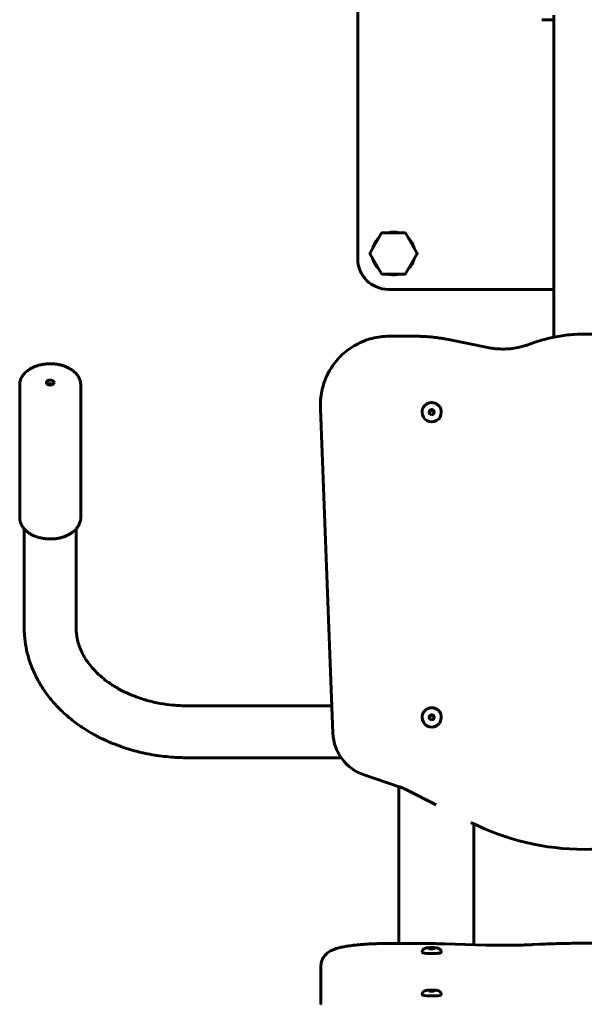
# Model space of a CAD drawing. Units: millimetres. Extents: x -36 to 13.2, y 114.3 to 171.5.
# Drawn here: x -21 to -17.3, y 129.9 to 136.3 of the extents above; entities that cross this region are included whole.
import ezdxf

# ---------------------------------------------------------------- set-up
doc = ezdxf.new("R2010")
doc.units = ezdxf.units.MM
doc.linetypes.add('K5LT_BASIC', pattern=[0])
doc.layers.add('Системный слой', color=7, linetype='Continuous')

# ---------------------------------------------------------------- blocks, each defined once
blk = doc.blocks.new('U0')
at = {"layer": 'Системный слой', "color": 150, "linetype": 'K5LT_BASIC', "lineweight": 60, "true_color": 0x0080ff}
for p, q in [((-18.7737, 137.1966), (-18.7737, 134.7706)), ((-17.4887, 136.3366), (-17.5679, 136.3366)), ((-17.4887, 136.3673), (-17.4887, 134.2573)), ((-18.6196, 134.9356), (-18.6917, 134.8106)), ((-18.4666, 134.9406), (-18.6109, 134.9406)), ((-18.3857, 134.8106), (-18.4579, 134.9356)), ((-18.6917, 134.8006), (-18.6196, 134.6756)), ((-18.4579, 134.6756), (-18.3857, 134.8006)), ((-18.6109, 134.6706), (-18.4666, 134.6706)), ((-18.5737, 134.5706), (-17.4887, 134.5706)), ((-18.3861, 134.2631), (-18.5679, 134.2633)), ((-17.9213, 134.1895), (-18.19, 134.2435)), ((-17.6177, 134.2217), (-17.6579, 134.2077)), ((-20.9887, 133.077), (-20.9887, 133.9451)), ((-20.5887, 133.077), (-20.5887, 133.9451)), ((-19.0183, 133.8047), (-19.0183, 133.8135)), ((-19.018, 133.7874), (-18.9359, 131.6629)), ((-20.9587, 132.3524), (-20.9587, 133.0017)), ((-20.6187, 132.3524), (-20.6187, 133.0017)), ((-18.9429, 131.843), (-19.8887, 131.843)), ((-18.8822, 131.503), (-19.8887, 131.503)), ((-18.7319, 131.3904), (-18.502, 131.313)), ((-18.5046, 131.1934), (-18.5046, 131.3139)), ((-18.4625, 131.2965), (-18.2602, 131.1945)), ((-18.5046, 130.2864), (-18.5046, 131.1934)), ((-18.0137, 130.2784), (-18.0137, 131.0703)), ((-18.3812, 130.2863), (-18.5631, 130.2864)), ((-17.9336, 130.2761), (-18.202, 130.2838)), ((-17.5848, 130.2809), (-17.625, 130.279)), ((-19.0145, 129.8902), (-19.0145, 130.1378))]:
    blk.add_line(p, q, dxfattribs=at)
for centre, radius, start, end in [((-18.5387, 134.8056), 0.14, 74.64111, 105.35889), ((-18.5387, 134.8056), 0.14, 134.64111, 165.35889), ((-18.5387, 134.8056), 0.14, 14.64111, 45.35889), ((-18.5737, 134.7706), 0.2, 180, 270), ((-18.5387, 134.8056), 0.14, 194.64111, 225.35889), ((-18.5387, 134.8056), 0.14, 314.64111, 345.35889), ((-18.5387, 134.8056), 0.14, 254.64111, 270), ((-18.5387, 134.8056), 0.14, 270, 285.35889)]:
    blk.add_arc(centre, radius, start, end, dxfattribs=at)
for centre, major_axis, ratio, start_param, end_param in [((-20.7887, 133.9602), (-0.025, 0), 0.655916, 3.141593, 6.283185), ((-20.7887, 133.9602), (-0.025, 0), 0.655916, 0, 3.141593), ((-20.7887, 133.9375), (-0.025, 0), 0.655916, 3.903752, 5.521026), ((-18.5683, 133.8135), (-0.45, 0), 0.999384, 0, 0.038607), ((-18.5683, 133.8047), (-0.45, 0), 0.999384, 0, 0.038607), ((-18.2887, 133.7658), (-0.063, 0), 0.999384, 0, 3.141593), ((-18.2887, 133.7667), (0.017, 0), 0.999384, 0, 3.141593), ((-18.2887, 133.7667), (0.017, 0), 0.999384, 3.141593, 4.712389), ((-18.2887, 133.7599), (0.017, 0), 0.999384, 0.19924, 2.942352), ((-18.2887, 133.7667), (0.017, 0), 0.999384, 4.712389, 6.283185), ((-18.2887, 131.767), (-0.063, 0), 0.999384, 0, 3.141593), ((-18.2887, 131.7679), (0.017, 0), 0.999384, 0, 3.141593), ((-18.2887, 131.7679), (0.017, 0), 0.999384, 3.141593, 4.712389), ((-18.2887, 131.7612), (0.017, 0), 0.999384, 0.19924, 2.942352), ((-18.2887, 131.7679), (0.017, 0), 0.999384, 4.712389, 6.283185), ((-18.6361, 131.6745), (-0.3, 0), 0.999384, 0.038607, 1.245986), ((-18.5977, 131.0289), (-0.3, 0), 0.999384, 4.24499, 4.387578), ((-17.2889, 132.5517), (1.65, 0), 0.999384, 4.24499, 5.178055), ((-18.2887, 130.2292), (0.063, 0), 0.138986, 3.141593, 4.537856), ((-18.2887, 130.2539), (0.017, 0), 0.138986, 0, 3.141593), ((-18.2887, 130.2539), (0.017, 0), 0.138986, 3.141593, 6.108652), ((-18.2887, 130.2292), (0.063, 0), 0.138986, 4.537856, 6.283185), ((-18.2887, 130.2539), (0.017, 0), 0.138986, 6.108652, 6.283185), ((-18.2887, 129.9512), (0.063, 0), 0.138986, 3.141593, 4.537856), ((-18.2887, 129.9759), (0.017, 0), 0.138986, 0, 3.141593), ((-18.2887, 129.9759), (0.017, 0), 0.138986, 3.141593, 6.108652), ((-18.2887, 129.9512), (0.063, 0), 0.138986, 4.537856, 6.283185), ((-18.2887, 129.9759), (0.017, 0), 0.138986, 6.108652, 6.283185), ((-18.5645, 129.8902), (-0.45, 0), 0.138986, 0, 0.035573)]:
    blk.add_ellipse(centre, major_axis=major_axis, ratio=ratio, start_param=start_param, end_param=end_param, dxfattribs=at)
for points, knots in [([(-18.6196, 134.9356), (-18.6194, 134.936), (-18.6192, 134.9363), (-18.6188, 134.9368), (-18.6185, 134.9371), (-18.618, 134.9377), (-18.6177, 134.938), (-18.6171, 134.9385), (-18.6168, 134.9387), (-18.6161, 134.9392), (-18.6158, 134.9394), (-18.615, 134.9398), (-18.6146, 134.9399), (-18.6139, 134.9402), (-18.6136, 134.9403), (-18.6132, 134.9404), (-18.6131, 134.9404), (-18.6128, 134.9405), (-18.6126, 134.9405), (-18.6121, 134.9406), (-18.6117, 134.9406), (-18.6112, 134.9406), (-18.611, 134.9406), (-18.6109, 134.9406)], [0, 0, 0, 0, 0.102588, 0.102588, 0.209658, 0.209658, 0.321115, 0.321115, 0.436536, 0.436536, 0.555092, 0.555092, 0.673739, 0.673739, 0.769053, 0.769053, 0.802299, 0.802299, 0.848848, 0.848848, 0.957799, 0.957799, 1, 1, 1, 1]), ([(-18.4666, 134.9406), (-18.4662, 134.9406), (-18.4658, 134.9406), (-18.4651, 134.9406), (-18.4647, 134.9405), (-18.464, 134.9403), (-18.4636, 134.9402), (-18.4629, 134.94), (-18.4625, 134.9398), (-18.4618, 134.9395), (-18.4614, 134.9392), (-18.4607, 134.9388), (-18.4604, 134.9385), (-18.4598, 134.938), (-18.4596, 134.9378), (-18.4593, 134.9375), (-18.4592, 134.9374), (-18.459, 134.9372), (-18.4589, 134.9371), (-18.4585, 134.9367), (-18.4583, 134.9363), (-18.458, 134.9359), (-18.458, 134.9358), (-18.4579, 134.9356)], [0, 0, 0, 0, 0.102588, 0.102588, 0.209658, 0.209658, 0.321115, 0.321115, 0.436536, 0.436536, 0.555092, 0.555092, 0.673739, 0.673739, 0.769053, 0.769053, 0.802299, 0.802299, 0.848848, 0.848848, 0.957799, 0.957799, 1, 1, 1, 1]), ([(-18.6917, 134.8006), (-18.6919, 134.801), (-18.6921, 134.8013), (-18.6924, 134.8019), (-18.6925, 134.8023), (-18.6927, 134.803), (-18.6928, 134.8034), (-18.693, 134.8042), (-18.693, 134.8046), (-18.6931, 134.8054), (-18.6931, 134.8058), (-18.693, 134.8066), (-18.693, 134.8071), (-18.6928, 134.8078), (-18.6928, 134.8081), (-18.6926, 134.8085), (-18.6926, 134.8086), (-18.6925, 134.8089), (-18.6925, 134.809), (-18.6923, 134.8095), (-18.6921, 134.8098), (-18.6919, 134.8103), (-18.6918, 134.8105), (-18.6917, 134.8106)], [0, 0, 0, 0, 0.102693, 0.102693, 0.209746, 0.209746, 0.321205, 0.321205, 0.436639, 0.436639, 0.555217, 0.555217, 0.673877, 0.673877, 0.767756, 0.767756, 0.79884, 0.79884, 0.842362, 0.842362, 0.948053, 0.948053, 1, 1, 1, 1]), ([(-18.3857, 134.8106), (-18.3855, 134.8103), (-18.3854, 134.81), (-18.3851, 134.8094), (-18.385, 134.809), (-18.3847, 134.8083), (-18.3846, 134.8079), (-18.3845, 134.8071), (-18.3844, 134.8067), (-18.3844, 134.8059), (-18.3844, 134.8055), (-18.3844, 134.8047), (-18.3845, 134.8042), (-18.3846, 134.8035), (-18.3847, 134.8032), (-18.3848, 134.8028), (-18.3848, 134.8027), (-18.3849, 134.8024), (-18.385, 134.8023), (-18.3851, 134.8018), (-18.3853, 134.8014), (-18.3855, 134.801), (-18.3856, 134.8008), (-18.3857, 134.8006)], [0, 0, 0, 0, 0.102693, 0.102693, 0.209746, 0.209746, 0.321205, 0.321205, 0.436639, 0.436639, 0.555217, 0.555217, 0.673877, 0.673877, 0.767756, 0.767756, 0.79884, 0.79884, 0.842362, 0.842362, 0.948053, 0.948053, 1, 1, 1, 1]), ([(-18.6109, 134.6706), (-18.6112, 134.6706), (-18.6116, 134.6707), (-18.6123, 134.6707), (-18.6127, 134.6708), (-18.6134, 134.671), (-18.6138, 134.6711), (-18.6146, 134.6713), (-18.6149, 134.6715), (-18.6157, 134.6718), (-18.616, 134.6721), (-18.6167, 134.6725), (-18.6171, 134.6728), (-18.6176, 134.6732), (-18.6179, 134.6735), (-18.6182, 134.6738), (-18.6183, 134.6739), (-18.6185, 134.6741), (-18.6186, 134.6742), (-18.6189, 134.6746), (-18.6191, 134.675), (-18.6194, 134.6754), (-18.6195, 134.6755), (-18.6196, 134.6756)], [0, 0, 0, 0, 0.102588, 0.102588, 0.209658, 0.209658, 0.321115, 0.321115, 0.436536, 0.436536, 0.555092, 0.555092, 0.673739, 0.673739, 0.769053, 0.769053, 0.802299, 0.802299, 0.848848, 0.848848, 0.957799, 0.957799, 1, 1, 1, 1]), ([(-18.4579, 134.6756), (-18.4581, 134.6753), (-18.4583, 134.675), (-18.4587, 134.6745), (-18.4589, 134.6742), (-18.4594, 134.6736), (-18.4597, 134.6733), (-18.4603, 134.6728), (-18.4606, 134.6726), (-18.4613, 134.6721), (-18.4617, 134.6719), (-18.4624, 134.6715), (-18.4628, 134.6714), (-18.4635, 134.6711), (-18.4638, 134.671), (-18.4643, 134.6709), (-18.4644, 134.6709), (-18.4647, 134.6708), (-18.4648, 134.6708), (-18.4654, 134.6707), (-18.4657, 134.6707), (-18.4663, 134.6707), (-18.4664, 134.6706), (-18.4666, 134.6706)], [0, 0, 0, 0, 0.102588, 0.102588, 0.209658, 0.209658, 0.321115, 0.321115, 0.436536, 0.436536, 0.555092, 0.555092, 0.673739, 0.673739, 0.769053, 0.769053, 0.802299, 0.802299, 0.848848, 0.848848, 0.957799, 0.957799, 1, 1, 1, 1]), ([(-18.5679, 134.2633), (-18.5867, 134.2633), (-18.6056, 134.2621), (-18.6429, 134.2575), (-18.6614, 134.254), (-18.6979, 134.2447), (-18.7157, 134.2389), (-18.7506, 134.2252), (-18.7676, 134.2172), (-18.8005, 134.1993), (-18.8163, 134.1893), (-18.8466, 134.1675), (-18.8611, 134.1556), (-18.8884, 134.1302), (-18.9013, 134.1167), (-18.9252, 134.0882), (-18.9362, 134.0732), (-18.9564, 134.042), (-18.9655, 134.0257), (-18.9817, 133.9923), (-18.9887, 133.9751), (-19.0006, 133.9399), (-19.0054, 133.922), (-19.0129, 133.8857), (-19.0155, 133.8673), (-19.0178, 133.8376), (-19.0183, 133.8264), (-19.0183, 133.8146), (-19.0183, 133.814), (-19.0183, 133.8135)], [0, 0, 0, 0, 0.079888, 0.079888, 0.159674, 0.159674, 0.239271, 0.239271, 0.318706, 0.318706, 0.397989, 0.397989, 0.477133, 0.477133, 0.556146, 0.556146, 0.635045, 0.635045, 0.713849, 0.713849, 0.792579, 0.792579, 0.871245, 0.871245, 0.949882, 0.949882, 0.997777, 0.997777, 1, 1, 1, 1]), ([(-18.19, 134.2435), (-18.194, 134.2443), (-18.198, 134.2451), (-18.2059, 134.2466), (-18.2098, 134.2473), (-18.2214, 134.2493), (-18.2291, 134.2506), (-18.2498, 134.2537), (-18.2759, 134.2572), (-18.3152, 134.2608), (-18.3415, 134.2622), (-18.3651, 134.2629), (-18.3756, 134.2631), (-18.3861, 134.2631)], [0, 0, 0, 0, 0.062055, 0.062055, 0.122519, 0.122519, 0.240899, 0.240899, 0.440899, 0.640899, 0.840899, 0.840899, 1, 1, 1, 1]), ([(-16.9565, 134.2211), (-16.9641, 134.2237), (-16.9717, 134.2263), (-16.9868, 134.2312), (-16.9942, 134.2335), (-17.0163, 134.2401), (-17.031, 134.2442), (-17.06, 134.2514), (-17.0743, 134.2546), (-17.1036, 134.2606), (-17.1185, 134.2633), (-17.1747, 134.2721), (-17.2164, 134.2759), (-17.3, 134.2784), (-17.3419, 134.277), (-17.4189, 134.2696), (-17.4537, 134.2629), (-17.495, 134.2563), (-17.5012, 134.2547), (-17.5447, 134.2449), (-17.5816, 134.2343), (-17.6177, 134.2217)], [0, 0, 0, 0, 0.035889, 0.035889, 0.070567, 0.070567, 0.138429, 0.138429, 0.20376, 0.20376, 0.271171, 0.271171, 0.457126, 0.457126, 0.643487, 0.643487, 0.801294, 0.801294, 0.829634, 0.829634, 1, 1, 1, 1]), ([(-17.6579, 134.2077), (-17.6607, 134.2067), (-17.6634, 134.2058), (-17.6689, 134.204), (-17.6716, 134.2031), (-17.6796, 134.2006), (-17.685, 134.1991), (-17.7008, 134.1947), (-17.7114, 134.1922), (-17.7396, 134.1864), (-17.7572, 134.1837), (-17.7927, 134.1803), (-17.8105, 134.1796), (-17.8461, 134.18), (-17.8639, 134.1811), (-17.8949, 134.1848), (-17.9082, 134.1869), (-17.9213, 134.1895)], [0, 0, 0, 0, 0.03275, 0.03275, 0.06466, 0.06466, 0.127137, 0.127137, 0.249402, 0.249402, 0.449402, 0.449402, 0.649402, 0.649402, 0.849402, 0.849402, 1, 1, 1, 1]), ([(-20.5887, 133.9451), (-20.5887, 133.9487), (-20.5889, 133.9523), (-20.5897, 133.9595), (-20.5903, 133.9631), (-20.5919, 133.9703), (-20.593, 133.9739), (-20.5954, 133.981), (-20.5969, 133.9846), (-20.6002, 133.9918), (-20.6021, 133.9953), (-20.605, 134.0002), (-20.6058, 134.0015), (-20.6091, 134.0064), (-20.6117, 134.0099), (-20.6174, 134.0169), (-20.6205, 134.0204), (-20.6274, 134.0273), (-20.6311, 134.0306), (-20.639, 134.0372), (-20.6433, 134.0404), (-20.6525, 134.0467), (-20.6574, 134.0497), (-20.6678, 134.0555), (-20.6733, 134.0583), (-20.6849, 134.0634), (-20.691, 134.0659), (-20.7036, 134.0703), (-20.7103, 134.0723), (-20.7239, 134.0759), (-20.731, 134.0774), (-20.7455, 134.08), (-20.753, 134.081), (-20.7683, 134.0825), (-20.7761, 134.083), (-20.7919, 134.0832), (-20.8, 134.083), (-20.8158, 134.082), (-20.8237, 134.0812), (-20.8389, 134.0789), (-20.8463, 134.0775), (-20.8607, 134.0741), (-20.8676, 134.0722), (-20.881, 134.0679), (-20.8874, 134.0655), (-20.8996, 134.0604), (-20.9055, 134.0576), (-20.9165, 134.0518), (-20.9217, 134.0487), (-20.9315, 134.0423), (-20.9361, 134.039), (-20.9447, 134.0321), (-20.9486, 134.0286), (-20.9559, 134.0215), (-20.9592, 134.0179), (-20.9653, 134.0106), (-20.968, 134.0069), (-20.9719, 134.001), (-20.9733, 133.9988), (-20.9766, 133.993), (-20.9785, 133.9893), (-20.9817, 133.9819), (-20.9831, 133.9782), (-20.9854, 133.9708), (-20.9863, 133.9672), (-20.9877, 133.9599), (-20.9882, 133.9562), (-20.9886, 133.9502), (-20.9887, 133.9478), (-20.9887, 133.9453), (-20.9887, 133.9452), (-20.9887, 133.9451)], [0, 0, 0, 0, 0.023784, 0.023784, 0.047781, 0.047781, 0.071998, 0.071998, 0.09693, 0.09693, 0.122521, 0.122521, 0.132305, 0.132305, 0.159319, 0.159319, 0.187452, 0.187452, 0.216744, 0.216744, 0.247242, 0.247242, 0.279087, 0.279087, 0.312049, 0.312049, 0.346067, 0.346067, 0.381169, 0.381169, 0.41714, 0.41714, 0.454136, 0.454136, 0.492116, 0.492116, 0.531161, 0.531161, 0.569519, 0.569519, 0.606874, 0.606874, 0.643201, 0.643201, 0.678573, 0.678573, 0.712928, 0.712928, 0.746084, 0.746084, 0.778172, 0.778172, 0.808954, 0.808954, 0.838456, 0.838456, 0.866711, 0.866711, 0.882907, 0.882907, 0.90927, 0.90927, 0.934697, 0.934697, 0.959348, 0.959348, 0.983491, 0.983491, 0.999082, 0.999082, 1, 1, 1, 1]), ([(-18.3517, 133.7658), (-18.3517, 133.766), (-18.3517, 133.7663), (-18.3517, 133.7668), (-18.3517, 133.767), (-18.3517, 133.7678), (-18.3517, 133.7683), (-18.3516, 133.7699), (-18.3515, 133.7709), (-18.3512, 133.774), (-18.3509, 133.776), (-18.35, 133.7805), (-18.3494, 133.783), (-18.3477, 133.788), (-18.3468, 133.7904), (-18.3446, 133.7951), (-18.3433, 133.7974), (-18.3405, 133.8017), (-18.339, 133.8039), (-18.3357, 133.8079), (-18.3339, 133.8098), (-18.3301, 133.8134), (-18.3281, 133.815), (-18.3239, 133.8181), (-18.3217, 133.8195), (-18.3171, 133.8221), (-18.3148, 133.8232), (-18.3099, 133.8252), (-18.3074, 133.826), (-18.3023, 133.8273), (-18.2998, 133.8279), (-18.2945, 133.8286), (-18.2919, 133.8287), (-18.2866, 133.8288), (-18.284, 133.8286), (-18.2788, 133.828), (-18.2762, 133.8276), (-18.2711, 133.8263), (-18.2685, 133.8255), (-18.2636, 133.8236), (-18.2613, 133.8225), (-18.2566, 133.8201), (-18.2544, 133.8187), (-18.2501, 133.8157), (-18.2481, 133.814), (-18.2443, 133.8105), (-18.2424, 133.8086), (-18.2391, 133.8046), (-18.2375, 133.8026), (-18.2346, 133.7982), (-18.2333, 133.7959), (-18.231, 133.7913), (-18.23, 133.7889), (-18.2283, 133.784), (-18.2276, 133.7815), (-18.2266, 133.7764), (-18.2262, 133.7738), (-18.2258, 133.7694), (-18.2257, 133.7676), (-18.2257, 133.7658)], [0, 0, 0, 0, 0.0035, 0.0035, 0.007635, 0.007635, 0.015589, 0.015589, 0.031178, 0.031178, 0.062037, 0.062037, 0.101447, 0.101447, 0.140806, 0.140806, 0.180172, 0.180172, 0.219591, 0.219591, 0.259057, 0.259057, 0.298578, 0.298578, 0.338161, 0.338161, 0.377815, 0.377815, 0.417542, 0.417542, 0.457351, 0.457351, 0.497243, 0.497243, 0.537229, 0.537229, 0.577134, 0.577134, 0.616954, 0.616954, 0.656692, 0.656692, 0.696355, 0.696355, 0.735947, 0.735947, 0.775476, 0.775476, 0.814948, 0.814948, 0.854373, 0.854373, 0.893757, 0.893757, 0.933101, 0.933101, 0.972433, 0.972433, 1, 1, 1, 1]), ([(-20.9887, 133.077), (-20.9887, 133.0732), (-20.9885, 133.0694), (-20.9877, 133.0618), (-20.987, 133.058), (-20.9853, 133.0504), (-20.9843, 133.0466), (-20.982, 133.04), (-20.9809, 133.0372), (-20.978, 133.0306), (-20.9761, 133.0268), (-20.9719, 133.0194), (-20.9696, 133.0157), (-20.9659, 133.0106), (-20.9648, 133.0091), (-20.9621, 133.0056), (-20.9604, 133.0037), (-20.9573, 133.0001), (-20.9558, 132.9985), (-20.9509, 132.9933), (-20.9472, 132.9899), (-20.9427, 132.986), (-20.942, 132.9854), (-20.9386, 132.9826), (-20.9358, 132.9804), (-20.9322, 132.9778), (-20.9315, 132.9772), (-20.93, 132.9762), (-20.9292, 132.9757), (-20.9272, 132.9743), (-20.9259, 132.9734), (-20.9219, 132.9708), (-20.9192, 132.9691), (-20.9112, 132.9645), (-20.9058, 132.9617), (-20.8973, 132.9577), (-20.8943, 132.9564), (-20.889, 132.9542), (-20.8854, 132.9528), (-20.8817, 132.9514), (-20.8792, 132.9505), (-20.8781, 132.9501), (-20.8751, 132.9491), (-20.8731, 132.9484), (-20.8674, 132.9466), (-20.8637, 132.9456), (-20.8531, 132.9428), (-20.8461, 132.9412), (-20.8347, 132.9392), (-20.8303, 132.9385), (-20.8183, 132.9369), (-20.8108, 132.9362), (-20.7954, 132.9355), (-20.7876, 132.9354), (-20.772, 132.9359), (-20.7641, 132.9364), (-20.7488, 132.9382), (-20.7414, 132.9393), (-20.7269, 132.9422), (-20.7198, 132.9439), (-20.7062, 132.9477), (-20.6996, 132.9499), (-20.687, 132.9547), (-20.681, 132.9573), (-20.6695, 132.9628), (-20.664, 132.9657), (-20.6536, 132.9719), (-20.6488, 132.9752), (-20.6396, 132.9819), (-20.6354, 132.9854), (-20.6275, 132.9925), (-20.6238, 132.9961), (-20.6198, 133.0005), (-20.6192, 133.0011), (-20.6162, 133.0048), (-20.6136, 133.0079), (-20.6085, 133.0148), (-20.606, 133.0186), (-20.6017, 133.0261), (-20.5998, 133.0297), (-20.5965, 133.0372), (-20.595, 133.0411), (-20.5925, 133.0488), (-20.5915, 133.0527), (-20.59, 133.0604), (-20.5894, 133.0642), (-20.5888, 133.0711), (-20.5887, 133.074), (-20.5887, 133.077)], [0, 0, 0, 0, 0.024118, 0.024118, 0.048406, 0.048406, 0.073048, 0.073048, 0.091992, 0.091992, 0.117791, 0.117791, 0.144335, 0.144335, 0.155589, 0.155589, 0.17088, 0.17088, 0.183632, 0.183632, 0.212807, 0.212807, 0.217915, 0.217915, 0.238087, 0.238087, 0.24313, 0.24313, 0.248173, 0.248173, 0.256966, 0.256966, 0.274551, 0.274551, 0.307236, 0.307236, 0.324661, 0.324661, 0.337006, 0.345257, 0.345257, 0.350758, 0.350758, 0.361758, 0.361758, 0.381403, 0.381403, 0.417159, 0.417159, 0.4394, 0.4394, 0.476596, 0.476596, 0.51475, 0.51475, 0.553183, 0.553183, 0.590566, 0.590566, 0.626942, 0.626942, 0.66243, 0.66243, 0.696951, 0.696951, 0.730427, 0.730427, 0.762909, 0.762909, 0.794154, 0.794154, 0.824178, 0.824178, 0.82912, 0.82912, 0.853044, 0.853044, 0.880761, 0.880761, 0.905879, 0.905879, 0.931678, 0.931678, 0.956678, 0.956678, 0.981204, 0.981204, 1, 1, 1, 1]), ([(-19.8887, 131.503), (-19.9066, 131.503), (-19.9244, 131.5034), (-19.9601, 131.5048), (-19.9779, 131.5058), (-20.0376, 131.5105), (-20.0791, 131.5158), (-20.1602, 131.5299), (-20.1996, 131.5387), (-20.2761, 131.5594), (-20.3132, 131.5714), (-20.3632, 131.5902), (-20.3771, 131.5957), (-20.4046, 131.6072), (-20.4182, 131.6132), (-20.4361, 131.6215), (-20.4494, 131.6278), (-20.4664, 131.6362), (-20.4869, 131.6469), (-20.4987, 131.6533), (-20.5216, 131.666), (-20.5363, 131.6747), (-20.5764, 131.6996), (-20.6013, 131.7166), (-20.6516, 131.7544), (-20.6768, 131.7753), (-20.722, 131.817), (-20.7422, 131.8375), (-20.7814, 131.8813), (-20.8002, 131.9047), (-20.8345, 131.9523), (-20.85, 131.9765), (-20.8778, 132.0255), (-20.8901, 132.0502), (-20.9115, 132.1001), (-20.9207, 132.1252), (-20.9361, 132.1757), (-20.9423, 132.2009), (-20.9517, 132.2516), (-20.955, 132.2771), (-20.9581, 132.3191), (-20.9587, 132.3357), (-20.9587, 132.3524)], [0, 0, 0, 0, 0.032474, 0.032474, 0.064949, 0.064949, 0.141309, 0.141309, 0.215654, 0.215654, 0.288158, 0.288158, 0.316217, 0.316217, 0.344551, 0.344551, 0.353859, 0.372475, 0.380896, 0.39833, 0.39833, 0.431424, 0.431424, 0.49052, 0.49052, 0.556001, 0.556001, 0.614487, 0.614487, 0.676438, 0.676438, 0.736609, 0.736609, 0.795176, 0.795176, 0.852415, 0.852415, 0.908484, 0.908484, 0.963925, 0.963925, 1, 1, 1, 1]), ([(-19.8887, 131.843), (-19.9209, 131.843), (-19.9531, 131.8445), (-20.0128, 131.8502), (-20.0404, 131.854), (-20.0972, 131.8642), (-20.1263, 131.8709), (-20.1822, 131.8864), (-20.209, 131.8953), (-20.2528, 131.912), (-20.2701, 131.9193), (-20.3103, 131.9379), (-20.3328, 131.9496), (-20.3748, 131.9742), (-20.3945, 131.987), (-20.4297, 132.0126), (-20.4454, 132.0252), (-20.4755, 132.0518), (-20.4898, 132.0657), (-20.5156, 132.0938), (-20.5272, 132.1079), (-20.5479, 132.1359), (-20.5571, 132.1498), (-20.5733, 132.1775), (-20.5803, 132.1912), (-20.5924, 132.2183), (-20.5975, 132.2317), (-20.606, 132.2582), (-20.6094, 132.2713), (-20.6145, 132.2973), (-20.6164, 132.3102), (-20.6182, 132.3317), (-20.6186, 132.3405), (-20.6187, 132.3503), (-20.6187, 132.3513), (-20.6187, 132.3524)], [0, 0, 0, 0, 0.081078, 0.081078, 0.151749, 0.151749, 0.228603, 0.228603, 0.303275, 0.303275, 0.354313, 0.354313, 0.425072, 0.425072, 0.493567, 0.493567, 0.555163, 0.555163, 0.618951, 0.618951, 0.680413, 0.680413, 0.739587, 0.739587, 0.796821, 0.796821, 0.852216, 0.852216, 0.906452, 0.906452, 0.959562, 0.959562, 0.995643, 0.995643, 1, 1, 1, 1]), ([(-18.3517, 131.767), (-18.3517, 131.7673), (-18.3517, 131.7675), (-18.3517, 131.768), (-18.3517, 131.7683), (-18.3517, 131.7691), (-18.3517, 131.7696), (-18.3516, 131.7711), (-18.3515, 131.7722), (-18.3512, 131.7752), (-18.3509, 131.7772), (-18.35, 131.7817), (-18.3494, 131.7843), (-18.3477, 131.7892), (-18.3468, 131.7916), (-18.3446, 131.7963), (-18.3433, 131.7986), (-18.3405, 131.803), (-18.339, 131.8051), (-18.3357, 131.8091), (-18.3339, 131.811), (-18.3301, 131.8146), (-18.3281, 131.8163), (-18.3239, 131.8193), (-18.3217, 131.8208), (-18.3171, 131.8233), (-18.3148, 131.8244), (-18.3099, 131.8264), (-18.3074, 131.8272), (-18.3023, 131.8286), (-18.2998, 131.8291), (-18.2945, 131.8298), (-18.2919, 131.83), (-18.2866, 131.83), (-18.284, 131.8299), (-18.2788, 131.8293), (-18.2762, 131.8288), (-18.2711, 131.8275), (-18.2685, 131.8267), (-18.2636, 131.8249), (-18.2613, 131.8238), (-18.2566, 131.8213), (-18.2544, 131.8199), (-18.2501, 131.8169), (-18.2481, 131.8152), (-18.2443, 131.8117), (-18.2424, 131.8098), (-18.2391, 131.8059), (-18.2375, 131.8038), (-18.2346, 131.7994), (-18.2333, 131.7972), (-18.231, 131.7925), (-18.23, 131.7901), (-18.2283, 131.7852), (-18.2276, 131.7827), (-18.2266, 131.7776), (-18.2262, 131.775), (-18.2258, 131.7707), (-18.2257, 131.7688), (-18.2257, 131.767)], [0, 0, 0, 0, 0.0035, 0.0035, 0.007635, 0.007635, 0.015589, 0.015589, 0.031178, 0.031178, 0.062037, 0.062037, 0.101447, 0.101447, 0.140806, 0.140806, 0.180172, 0.180172, 0.219591, 0.219591, 0.259057, 0.259057, 0.298578, 0.298578, 0.338161, 0.338161, 0.377815, 0.377815, 0.417542, 0.417542, 0.457351, 0.457351, 0.497243, 0.497243, 0.537229, 0.537229, 0.577134, 0.577134, 0.616954, 0.616954, 0.656692, 0.656692, 0.696355, 0.696355, 0.735947, 0.735947, 0.775476, 0.775476, 0.814948, 0.814948, 0.854373, 0.854373, 0.893757, 0.893757, 0.933101, 0.933101, 0.972433, 0.972433, 1, 1, 1, 1]), ([(-18.5631, 130.2864), (-18.567, 130.2864), (-18.5709, 130.2864), (-18.5807, 130.2864), (-18.5865, 130.2863), (-18.605, 130.2861), (-18.6177, 130.2859), (-18.645, 130.2852), (-18.6597, 130.2847), (-18.6884, 130.2835), (-18.7025, 130.2827), (-18.7298, 130.281), (-18.743, 130.28), (-18.7685, 130.2778), (-18.7808, 130.2766), (-18.7955, 130.275), (-18.7983, 130.2747), (-18.8075, 130.2736), (-18.8139, 130.2728), (-18.8222, 130.2717), (-18.8242, 130.2714), (-18.8283, 130.2709), (-18.8303, 130.2706), (-18.8426, 130.2688), (-18.8524, 130.2672), (-18.8708, 130.2638), (-18.8795, 130.262), (-18.8939, 130.2587), (-18.8999, 130.2572), (-18.9115, 130.2539), (-18.9171, 130.2521), (-18.9266, 130.2488), (-18.9305, 130.2473), (-18.9384, 130.2441), (-18.9423, 130.2423), (-18.9502, 130.2384), (-18.9542, 130.2362), (-18.9625, 130.2311), (-18.9667, 130.2282), (-18.9747, 130.222), (-18.9784, 130.2187), (-18.9847, 130.2124), (-18.9874, 130.2094), (-18.9928, 130.2028), (-18.9954, 130.1991), (-19.0001, 130.1916), (-19.0023, 130.1878), (-19.006, 130.1799), (-19.0076, 130.1759), (-19.0103, 130.1677), (-19.0115, 130.1636), (-19.0132, 130.1552), (-19.0138, 130.151), (-19.0144, 130.1438), (-19.0145, 130.1408), (-19.0145, 130.1378)], [0, 0, 0, 0, 0.018107, 0.018107, 0.045267, 0.045267, 0.104114, 0.104114, 0.173848, 0.173848, 0.243001, 0.243001, 0.311565, 0.311565, 0.379451, 0.379451, 0.395638, 0.395638, 0.433676, 0.433676, 0.446412, 0.446412, 0.459147, 0.459147, 0.524452, 0.524452, 0.588156, 0.588156, 0.635482, 0.635482, 0.682808, 0.682808, 0.716376, 0.716376, 0.749945, 0.749945, 0.783043, 0.783043, 0.817798, 0.817798, 0.847565, 0.847565, 0.870766, 0.870766, 0.895315, 0.895315, 0.918644, 0.918644, 0.941143, 0.941143, 0.963094, 0.963094, 0.984762, 0.984762, 1, 1, 1, 1]), ([(-18.202, 130.2838), (-18.2057, 130.2839), (-18.2094, 130.284), (-18.2166, 130.2842), (-18.2202, 130.2842), (-18.2308, 130.2845), (-18.2378, 130.2847), (-18.2567, 130.2851), (-18.2806, 130.2855), (-18.3165, 130.286), (-18.3405, 130.2862), (-18.3621, 130.2863), (-18.3717, 130.2863), (-18.3812, 130.2863)], [0, 0, 0, 0, 0.062071, 0.062071, 0.12255, 0.12255, 0.240962, 0.240962, 0.440962, 0.640962, 0.840962, 0.840962, 1, 1, 1, 1]), ([(-17.625, 130.279), (-17.6283, 130.2788), (-17.6346, 130.2785), (-17.641, 130.2782), (-17.6504, 130.2778), (-17.6567, 130.2776), (-17.6752, 130.2769), (-17.6876, 130.2765), (-17.7206, 130.2755), (-17.7412, 130.2751), (-17.7828, 130.2746), (-17.8246, 130.2743), (-17.8663, 130.2747), (-17.9026, 130.2754), (-17.9182, 130.2757), (-17.9336, 130.2761)], [0, 0, 0, 0, 0.032723, 0.064606, 0.064606, 0.127031, 0.127031, 0.249196, 0.249196, 0.449196, 0.449196, 0.649196, 0.849196, 0.849196, 1, 1, 1, 1]), ([(-16.9799, 130.2806), (-16.9869, 130.2809), (-16.9939, 130.2812), (-17.0077, 130.2819), (-17.0145, 130.2822), (-17.0347, 130.283), (-17.0481, 130.2835), (-17.0882, 130.2849), (-17.1149, 130.2857), (-17.1793, 130.2871), (-17.2171, 130.2876), (-17.2931, 130.288), (-17.3314, 130.2878), (-17.4073, 130.2869), (-17.445, 130.2861), (-17.5169, 130.2839), (-17.5512, 130.2825), (-17.5848, 130.2809)], [0, 0, 0, 0, 0.035915, 0.035915, 0.070618, 0.070618, 0.13853, 0.13853, 0.271368, 0.271368, 0.455781, 0.455781, 0.641754, 0.641754, 0.827003, 0.827003, 1, 1, 1, 1]), ([(-18.3517, 130.2292), (-18.3517, 130.2302), (-18.3517, 130.2312), (-18.3514, 130.2332), (-18.3512, 130.2342), (-18.3508, 130.2362), (-18.3505, 130.2372), (-18.3497, 130.2391), (-18.3493, 130.24), (-18.3484, 130.2418), (-18.3479, 130.2427), (-18.3468, 130.2444), (-18.3462, 130.2452), (-18.345, 130.2465), (-18.3445, 130.2471), (-18.3433, 130.2483), (-18.3425, 130.249), (-18.341, 130.2502), (-18.3402, 130.2508), (-18.3386, 130.2518), (-18.3377, 130.2523), (-18.3362, 130.2531), (-18.3354, 130.2535), (-18.3338, 130.2541), (-18.3331, 130.2544), (-18.3317, 130.2549), (-18.3311, 130.2551), (-18.3298, 130.2555), (-18.3292, 130.2557), (-18.3282, 130.2559), (-18.3278, 130.256), (-18.3271, 130.2562), (-18.3268, 130.2563), (-18.3259, 130.2565), (-18.3252, 130.2566), (-18.3242, 130.2568), (-18.3238, 130.2569), (-18.3225, 130.2571), (-18.3215, 130.2573), (-18.3193, 130.2576), (-18.318, 130.2578), (-18.3153, 130.2581), (-18.3139, 130.2583), (-18.311, 130.2585), (-18.3095, 130.2587), (-18.3065, 130.2589), (-18.3049, 130.259), (-18.3017, 130.2591), (-18.3, 130.2592), (-18.2967, 130.2593), (-18.295, 130.2594), (-18.2916, 130.2594), (-18.2899, 130.2594), (-18.2864, 130.2594), (-18.2847, 130.2594), (-18.2812, 130.2593), (-18.2795, 130.2593), (-18.2762, 130.2592), (-18.2746, 130.2591), (-18.2714, 130.2589), (-18.2698, 130.2588), (-18.2668, 130.2586), (-18.2655, 130.2585), (-18.2627, 130.2582), (-18.2613, 130.258), (-18.2586, 130.2577), (-18.2573, 130.2575), (-18.2548, 130.2571), (-18.2537, 130.2569), (-18.2514, 130.2564), (-18.2504, 130.2562), (-18.2484, 130.2557), (-18.2474, 130.2554), (-18.2457, 130.2549), (-18.245, 130.2546), (-18.2436, 130.2541), (-18.2429, 130.2539), (-18.2414, 130.2532), (-18.2406, 130.2528), (-18.2391, 130.2519), (-18.2383, 130.2514), (-18.2367, 130.2504), (-18.2359, 130.2498), (-18.2344, 130.2485), (-18.2336, 130.2478), (-18.2327, 130.2468), (-18.2325, 130.2466), (-18.2319, 130.246), (-18.2316, 130.2455), (-18.2306, 130.2443), (-18.23, 130.2434), (-18.2289, 130.2417), (-18.2285, 130.2408), (-18.2276, 130.2389), (-18.2273, 130.238), (-18.2266, 130.236), (-18.2264, 130.235), (-18.226, 130.233), (-18.2259, 130.232), (-18.2257, 130.2304), (-18.2257, 130.2298), (-18.2257, 130.2292)], [0, 0, 0, 0, 0.017522, 0.017522, 0.035054, 0.035054, 0.052599, 0.052599, 0.070187, 0.070187, 0.087863, 0.087863, 0.105684, 0.105684, 0.118581, 0.118581, 0.136998, 0.136998, 0.155876, 0.155876, 0.174102, 0.174102, 0.192327, 0.192327, 0.210553, 0.210553, 0.225935, 0.225935, 0.241317, 0.241317, 0.251514, 0.251514, 0.258494, 0.258494, 0.273472, 0.273472, 0.282481, 0.282481, 0.304478, 0.304478, 0.33226, 0.33226, 0.360288, 0.360288, 0.388544, 0.388544, 0.41695, 0.41695, 0.445544, 0.445544, 0.474332, 0.474332, 0.503296, 0.503296, 0.532443, 0.532443, 0.561382, 0.561382, 0.590111, 0.590111, 0.618687, 0.618687, 0.645463, 0.645463, 0.673606, 0.673606, 0.701603, 0.701603, 0.729244, 0.729244, 0.754302, 0.754302, 0.77936, 0.77936, 0.795962, 0.795962, 0.812563, 0.812563, 0.830764, 0.830764, 0.848965, 0.848965, 0.867166, 0.867166, 0.885837, 0.885837, 0.890921, 0.890921, 0.90109, 0.90109, 0.919012, 0.919012, 0.936746, 0.936746, 0.954384, 0.954384, 0.971962, 0.971962, 0.989497, 0.989497, 1, 1, 1, 1]), ([(-18.3517, 129.9512), (-18.3517, 129.9522), (-18.3517, 129.9532), (-18.3514, 129.9552), (-18.3512, 129.9563), (-18.3508, 129.9582), (-18.3505, 129.9592), (-18.3497, 129.9611), (-18.3493, 129.962), (-18.3484, 129.9639), (-18.3479, 129.9647), (-18.3468, 129.9664), (-18.3462, 129.9672), (-18.345, 129.9686), (-18.3445, 129.9691), (-18.3433, 129.9703), (-18.3425, 129.971), (-18.341, 129.9723), (-18.3402, 129.9728), (-18.3386, 129.9739), (-18.3377, 129.9743), (-18.3362, 129.9751), (-18.3354, 129.9755), (-18.3338, 129.9762), (-18.3331, 129.9764), (-18.3317, 129.9769), (-18.3311, 129.9771), (-18.3298, 129.9775), (-18.3292, 129.9777), (-18.3282, 129.978), (-18.3278, 129.9781), (-18.3271, 129.9782), (-18.3268, 129.9783), (-18.3259, 129.9785), (-18.3252, 129.9786), (-18.3242, 129.9788), (-18.3238, 129.9789), (-18.3225, 129.9791), (-18.3215, 129.9793), (-18.3193, 129.9796), (-18.318, 129.9798), (-18.3153, 129.9801), (-18.3139, 129.9803), (-18.311, 129.9806), (-18.3095, 129.9807), (-18.3065, 129.9809), (-18.3049, 129.981), (-18.3017, 129.9812), (-18.3, 129.9812), (-18.2967, 129.9814), (-18.295, 129.9814), (-18.2916, 129.9815), (-18.2899, 129.9815), (-18.2864, 129.9815), (-18.2847, 129.9814), (-18.2812, 129.9814), (-18.2795, 129.9813), (-18.2762, 129.9812), (-18.2746, 129.9811), (-18.2714, 129.9809), (-18.2698, 129.9808), (-18.2668, 129.9806), (-18.2655, 129.9805), (-18.2627, 129.9802), (-18.2613, 129.98), (-18.2586, 129.9797), (-18.2573, 129.9795), (-18.2548, 129.9791), (-18.2537, 129.9789), (-18.2514, 129.9785), (-18.2504, 129.9782), (-18.2484, 129.9777), (-18.2474, 129.9774), (-18.2457, 129.9769), (-18.245, 129.9767), (-18.2436, 129.9762), (-18.2429, 129.9759), (-18.2414, 129.9752), (-18.2406, 129.9748), (-18.2391, 129.974), (-18.2383, 129.9735), (-18.2367, 129.9724), (-18.2359, 129.9718), (-18.2344, 129.9705), (-18.2336, 129.9698), (-18.2327, 129.9689), (-18.2325, 129.9686), (-18.2319, 129.968), (-18.2316, 129.9676), (-18.2306, 129.9663), (-18.23, 129.9655), (-18.2289, 129.9637), (-18.2285, 129.9628), (-18.2276, 129.9609), (-18.2273, 129.96), (-18.2266, 129.958), (-18.2264, 129.957), (-18.226, 129.955), (-18.2259, 129.954), (-18.2257, 129.9524), (-18.2257, 129.9518), (-18.2257, 129.9512)], [0, 0, 0, 0, 0.017522, 0.017522, 0.035054, 0.035054, 0.052599, 0.052599, 0.070187, 0.070187, 0.087863, 0.087863, 0.105684, 0.105684, 0.118581, 0.118581, 0.136998, 0.136998, 0.155876, 0.155876, 0.174102, 0.174102, 0.192327, 0.192327, 0.210553, 0.210553, 0.225935, 0.225935, 0.241317, 0.241317, 0.251514, 0.251514, 0.258494, 0.258494, 0.273472, 0.273472, 0.282481, 0.282481, 0.304478, 0.304478, 0.33226, 0.33226, 0.360288, 0.360288, 0.388544, 0.388544, 0.41695, 0.41695, 0.445544, 0.445544, 0.474332, 0.474332, 0.503296, 0.503296, 0.532443, 0.532443, 0.561382, 0.561382, 0.590111, 0.590111, 0.618687, 0.618687, 0.645463, 0.645463, 0.673606, 0.673606, 0.701603, 0.701603, 0.729244, 0.729244, 0.754302, 0.754302, 0.77936, 0.77936, 0.795962, 0.795962, 0.812563, 0.812563, 0.830764, 0.830764, 0.848965, 0.848965, 0.867166, 0.867166, 0.885837, 0.885837, 0.890921, 0.890921, 0.90109, 0.90109, 0.919012, 0.919012, 0.936746, 0.936746, 0.954384, 0.954384, 0.971962, 0.971962, 0.989497, 0.989497, 1, 1, 1, 1])]:
    blk.add_open_spline(points, degree=3, knots=knots, dxfattribs=at)

msp = doc.modelspace()

# ---------------------------------------------------------------- block references
at = {"layer": 'Системный слой'}
msp.add_blockref('U0', (0, 0), dxfattribs=at)

doc.saveas('drawing.dxf')
